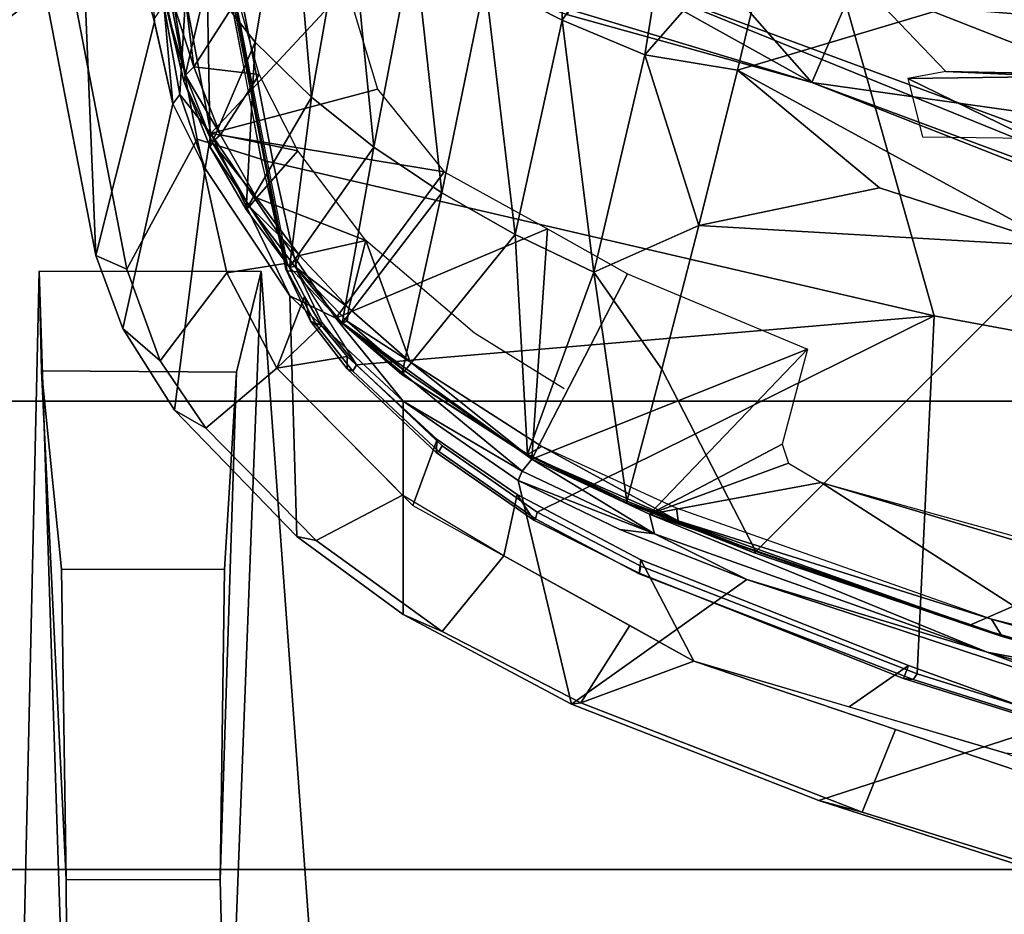
# Model space of a CAD drawing. Units: inches. Extents: x -72 to 72, y -29 to 30.
# Drawn here: x -34 to -33, y -19 to -18 of the extents above; entities that cross this region are included whole.
import ezdxf

# ---------------------------------------------------------------- set-up
doc = ezdxf.new("R2010")
doc.units = ezdxf.units.IN
doc.header["$LTSCALE"] = 12
doc.header["$MEASUREMENT"] = 0
for name, color, linetype in [('SEAT-BASE', 5, 'Continuous'), ('SEAT-CHASSIS', 5, 'Continuous'), ('SEAT-FABRIC', 5, 'Continuous'), ('SEAT-FRAME', 5, 'Continuous')]:
    doc.layers.add(name, color=color, linetype=linetype)

# ---------------------------------------------------------------- blocks, each defined once
blk = doc.blocks.new('1AERON2_B_TLIMANGL_ARMS_POSTUREFITSL_3T')
at = {"layer": 'SEAT-BASE'}
for points in [[(-0.5199, 1.9742, 6.6862), (-0.399, 1.9836, 6.6746), (-4.0205, 12.7905, 4.1776), (-4.1476, 12.7669, 4.1833)], [(-4.1487, 12.7665, 4.1833), (-4.2654, 12.7109, 4.1776), (-0.8432, 1.8393, 6.6746), (-0.7398, 1.9027, 6.6862)], [(-4.1487, 12.7665, 4.1833), (-0.7398, 1.9027, 6.6862), (-0.5199, 1.9742, 6.6862), (-4.1476, 12.7669, 4.1833)], [(-4.2654, 12.7109, 4.1776), (-4.3746, 12.7122, 4.1389), (-1.0437, 1.701, 6.6264), (-0.8432, 1.8393, 6.6746)], [(-1.0437, 1.701, 6.6264), (-4.3746, 12.7122, 4.1389), (-4.324, 12.2313, 4.2077), (-1.2495, 1.6518, 6.5161)], [(-4.324, 12.2313, 4.2077), (-3.8678, 10.5115, 4.5256), (-1.3248, 1.7804, 6.4477), (-1.2495, 1.6518, 6.5161)], [(-0.719, 1.1512, 4.3018), (-4.1668, 11.6385, 3.2423), (-4.0382, 11.6139, 3.1616), (-0.6744, 1.1905, 4.1832)], [(-3.3384, 9.5727, 3.9879), (-4.1668, 11.6385, 3.2423), (-0.719, 1.1512, 4.3018), (-0.9319, 1.4933, 5.6622)], [(-4.0382, 11.6139, 3.1616), (-3.9113, 11.6394, 3.1096), (-0.5847, 1.2614, 4.119), (-0.6744, 1.1905, 4.1832)]]:
    blk.add_3dface(points, dxfattribs=at)
at = {"layer": 'SEAT-CHASSIS'}
for points in [[(-4.3012, 3.8355, 13.9712), (-3.5173, 3.9872, 14.1256), (-3.4864, 4.023, 14.017), (-4.2866, 3.8685, 13.8599)], [(-3.7251, 3.8919, 13.4034), (-4.2866, 3.8685, 13.8599), (-3.4864, 4.023, 14.017), (-3.1179, 3.8973, 12.8678)], [(-3.5237, 3.8815, 14.1778), (-3.5173, 3.9872, 14.1256), (-4.3012, 3.8355, 13.9712), (-4.162, 3.7599, 14.0537)], [(-3.7251, 3.8919, 13.4034), (-4.036, 3.8058, 13.2364), (-4.2866, 3.8685, 13.8599), (-3.7251, 3.8919, 13.4034)], [(-4.036, 3.8058, 13.2364), (-3.7251, 3.8919, 13.4034), (-3.6517, 3.8094, 12.851), (-3.8323, 3.8196, 13.0941)], [(-4.1833, 3.6913, 14.0311), (-3.5177, 3.8161, 14.1467), (-3.5237, 3.8815, 14.1778), (-4.162, 3.7599, 14.0537)], [(-4.3648, 3.8396, 13.8377), (-4.3994, 3.7998, 13.9459), (-4.3012, 3.8355, 13.9712), (-4.2866, 3.8685, 13.8599)], [(-4.1238, 3.786, 13.2692), (-4.3648, 3.8396, 13.8377), (-4.2866, 3.8685, 13.8599), (-4.036, 3.8058, 13.2364)], [(-4.4716, 3.7507, 13.9307), (-4.3994, 3.7998, 13.9459), (-4.3648, 3.8396, 13.8377), (-4.4525, 3.7843, 13.8168)], [(-4.4525, 3.7843, 13.8168), (-4.3648, 3.8396, 13.8377), (-4.1238, 3.786, 13.2692), (-4.1934, 3.7514, 13.2775)], [(-4.3994, 3.7998, 13.9459), (-4.305, 3.7283, 14.0231), (-4.162, 3.7599, 14.0537), (-4.3012, 3.8355, 13.9712)], [(-4.4072, 3.6745, 14.0016), (-4.305, 3.7283, 14.0231), (-4.3994, 3.7998, 13.9459), (-4.4716, 3.7507, 13.9307)], [(-4.1238, 3.786, 13.2692), (-4.0334, 3.8064, 13.2355), (-4.0178, 3.7958, 13.2037)], [(-4.1141, 3.7787, 13.2488), (-4.1238, 3.786, 13.2692), (-4.0178, 3.7958, 13.2037)], [(-4.1141, 3.7787, 13.2488), (-4.0178, 3.7958, 13.2037), (-4.0095, 3.7725, 13.1889)], [(-4.5876, 3.6531, 13.7873), (-4.5919, 3.6325, 13.9054), (-4.4716, 3.7507, 13.9307), (-4.4525, 3.7843, 13.8168)], [(-4.3297, 3.6606, 13.303), (-4.5876, 3.6531, 13.7873), (-4.4525, 3.7843, 13.8168), (-4.1934, 3.7514, 13.2775)], [(-4.1934, 3.7514, 13.2775), (-4.1238, 3.786, 13.2692), (-4.1141, 3.7787, 13.2488)], [(-4.1934, 3.7514, 13.2775), (-4.1141, 3.7787, 13.2488), (-4.1559, 3.7454, 13.2563)], [(-4.1559, 3.7454, 13.2563), (-4.1141, 3.7787, 13.2488), (-4.0095, 3.7725, 13.1889)], [(-4.0095, 3.7725, 13.1889), (-3.999, 3.5998, 13.18), (-4.1559, 3.7454, 13.2563)], [(-4.2949, 3.6635, 13.9882), (-4.1833, 3.6913, 14.0311), (-4.162, 3.7599, 14.0537), (-4.305, 3.7283, 14.0231)], [(-4.5919, 3.6325, 13.9054), (-4.5436, 3.5399, 13.9738), (-4.4072, 3.6745, 14.0016), (-4.4716, 3.7507, 13.9307)], [(-4.3297, 3.6606, 13.303), (-4.1934, 3.7514, 13.2775), (-4.1559, 3.7454, 13.2563)], [(-4.1559, 3.7454, 13.2563), (-4.1967, 3.4955, 13.2422), (-4.3537, 3.6113, 13.2921)], [(-4.3297, 3.6606, 13.303), (-4.1559, 3.7454, 13.2563), (-4.3537, 3.6113, 13.2921)], [(-4.1083, 3.5666, 13.2268), (-4.1967, 3.4955, 13.2422), (-4.1559, 3.7454, 13.2563)], [(-3.999, 3.5998, 13.18), (-4.1083, 3.5666, 13.2268), (-4.1559, 3.7454, 13.2563)], [(-4.2949, 3.6635, 13.9882), (-4.305, 3.7283, 14.0231), (-4.4072, 3.6745, 14.0016), (-4.3304, 3.6451, 13.9778)], [(-4.3947, 3.5994, 13.9614), (-4.4072, 3.6745, 14.0016), (-4.5546, 3.529, 13.9716), (-4.4837, 3.5027, 13.9377)], [(-4.3614, 3.6269, 13.973), (-4.3304, 3.6451, 13.9778), (-4.4072, 3.6745, 14.0016)], [(-4.3614, 3.6269, 13.973), (-4.4072, 3.6745, 14.0016), (-4.3947, 3.5994, 13.9614)], [(-4.6896, 3.4974, 13.8846), (-4.5919, 3.6325, 13.9054), (-4.5876, 3.6531, 13.7873), (-4.6715, 3.5394, 13.7697)], [(-4.6715, 3.5394, 13.7697), (-4.5876, 3.6531, 13.7873), (-4.3297, 3.6606, 13.303), (-4.4428, 3.5392, 13.3057)], [(-4.3297, 3.6606, 13.303), (-4.3537, 3.6113, 13.2921), (-4.4428, 3.5392, 13.3057)], [(-4.6086, 3.4314, 13.961), (-4.5436, 3.5399, 13.9738), (-4.5919, 3.6325, 13.9054), (-4.6896, 3.4974, 13.8846)], [(-4.5178, 3.4119, 13.2917), (-4.3537, 3.6113, 13.2921), (-4.505, 3.4015, 13.2835)], [(-4.3537, 3.6113, 13.2921), (-4.5178, 3.4119, 13.2917), (-4.4428, 3.5392, 13.3057)], [(-4.2579, 3.3845, 13.2366), (-4.505, 3.4015, 13.2835), (-4.3537, 3.6113, 13.2921)], [(-4.3537, 3.6113, 13.2921), (-4.1967, 3.4955, 13.2422), (-4.2579, 3.3845, 13.2366)], [(-4.5278, 3.4162, 13.3059), (-4.7675, 3.3589, 13.7502), (-4.6715, 3.5394, 13.7697), (-4.4428, 3.5392, 13.3057)], [(-4.7675, 3.3589, 13.7502), (-4.7661, 3.349, 13.87), (-4.6896, 3.4974, 13.8846), (-4.6715, 3.5394, 13.7697)], [(-4.4428, 3.5392, 13.3057), (-4.5178, 3.4119, 13.2917), (-4.5278, 3.4162, 13.3059)], [(-4.5426, 3.4171, 13.9204), (-4.4837, 3.5027, 13.9377), (-4.5546, 3.529, 13.9716), (-4.6086, 3.4314, 13.961)], [(-4.7661, 3.349, 13.87), (-4.6833, 3.2962, 13.9463), (-4.6086, 3.4314, 13.961), (-4.6896, 3.4974, 13.8846)], [(-4.5426, 3.4171, 13.9204), (-4.6086, 3.4314, 13.961), (-4.7213, 3.2276, 13.9388), (-4.6126, 3.2844, 13.907)], [(-4.5801, 3.3072, 13.2981), (-4.6339, 3.171, 13.2902), (-4.7675, 3.3589, 13.7502), (-4.5278, 3.4162, 13.3059)], [(-4.5278, 3.4162, 13.3059), (-4.5848, 3.2701, 13.2819), (-4.5801, 3.3072, 13.2981)], [(-4.5178, 3.4119, 13.2917), (-4.5848, 3.2701, 13.2819), (-4.5278, 3.4162, 13.3059)], [(-4.5848, 3.2701, 13.2819), (-4.5178, 3.4119, 13.2917), (-4.505, 3.4015, 13.2835)], [(-4.5638, 3.2753, 13.275), (-4.5848, 3.2701, 13.2819), (-4.505, 3.4015, 13.2835)], [(-4.3868, 3.1058, 13.2174), (-4.5638, 3.2753, 13.275), (-4.505, 3.4015, 13.2835)], [(-4.505, 3.4015, 13.2835), (-4.3062, 3.2987, 13.23), (-4.3868, 3.1058, 13.2174)], [(-4.505, 3.4015, 13.2835), (-4.2579, 3.3845, 13.2366), (-4.3062, 3.2987, 13.23)], [(-4.8831, 3.0474, 13.8466), (-4.7661, 3.349, 13.87), (-4.7675, 3.3589, 13.7502), (-4.8707, 3.0939, 13.7307)], [(-4.7657, 2.7704, 13.2715), (-4.8707, 3.0939, 13.7307), (-4.7675, 3.3589, 13.7502), (-4.6339, 3.171, 13.2902)], [(-4.7945, 3.0115, 13.9244), (-4.7213, 3.2276, 13.9388), (-4.7661, 3.349, 13.87), (-4.8831, 3.0474, 13.8466)], [(-4.7661, 3.349, 13.87), (-4.7213, 3.2276, 13.9388), (-4.6833, 3.2962, 13.9463), (-4.7661, 3.349, 13.87)], [(-4.6339, 3.171, 13.2902), (-4.5801, 3.3072, 13.2981), (-4.5848, 3.2701, 13.2819)], [(-4.7704, 3.0612, 13.9307), (-4.726, 2.9976, 13.8919), (-4.6126, 3.2844, 13.907), (-4.7213, 3.2276, 13.9388)], [(-4.74, 2.7639, 13.2506), (-4.5638, 3.2753, 13.275), (-4.5297, 3.0913, 13.2425)], [(-4.5638, 3.2753, 13.275), (-4.74, 2.7639, 13.2506), (-4.7117, 2.9134, 13.2641)], [(-4.7117, 2.9134, 13.2641), (-4.5848, 3.2701, 13.2819), (-4.5638, 3.2753, 13.275)], [(-4.4886, 3.133, 13.2411), (-4.5638, 3.2753, 13.275), (-4.3868, 3.1058, 13.2174)], [(-4.5638, 3.2753, 13.275), (-4.5092, 3.1264, 13.2443), (-4.5297, 3.0913, 13.2425)], [(-4.5638, 3.2753, 13.275), (-4.4886, 3.133, 13.2411), (-4.5092, 3.1264, 13.2443)], [(-4.7117, 2.9134, 13.2641), (-4.6339, 3.171, 13.2902), (-4.5848, 3.2701, 13.2819)], [(-4.8195, 2.8948, 13.9226), (-4.7213, 3.2276, 13.9388), (-4.9146, 2.6572, 13.9008)], [(-4.7657, 2.7704, 13.2715), (-4.6339, 3.171, 13.2902), (-4.7117, 2.9134, 13.2641)], [(-5.0363, 2.5198, 13.6971), (-4.9592, 2.8195, 13.7129), (-4.8707, 3.0939, 13.7307), (-4.7657, 2.7704, 13.2715)], [(-4.9592, 2.8195, 13.7129), (-4.9789, 2.7386, 13.8273), (-4.8831, 3.0474, 13.8466), (-4.8707, 3.0939, 13.7307)], [(-4.74, 2.7639, 13.2506), (-4.5297, 3.0913, 13.2425), (-4.6738, 2.6102, 13.2195)], [(-4.6738, 2.6102, 13.2195), (-4.5297, 3.0913, 13.2425), (-4.6346, 2.714, 13.2095)], [(-4.8362, 2.694, 13.8757), (-4.726, 2.9976, 13.8919), (-4.7704, 3.0612, 13.9307), (-4.8195, 2.8948, 13.9226)], [(-4.9789, 2.7386, 13.8273), (-4.9146, 2.6572, 13.9008), (-4.7945, 3.0115, 13.9244), (-4.8831, 3.0474, 13.8466)], [(-4.7657, 2.7704, 13.2715), (-4.7117, 2.9134, 13.2641), (-4.786, 2.6545, 13.2542)], [(-4.786, 2.6545, 13.2542), (-4.7117, 2.9134, 13.2641), (-4.74, 2.7639, 13.2506)]]:
    blk.add_3dface(points, dxfattribs=at)
at = {"layer": 'SEAT-FABRIC'}
for points in [[(-3.7992, -7.9157, 18.4287), (-3.7992, 7.9157, 18.4287), (-4.4427, 7.4574, 18.2899), (-4.4427, -7.4574, 18.2899)], [(-4.9447, -6.9215, 18.1447), (-4.4427, -7.4574, 18.2899), (-4.4427, 7.4574, 18.2899), (-4.9447, 6.9215, 18.1447)], [(-4.9447, -6.9215, 18.1447), (-4.9447, 6.9215, 18.1447), (-5.4026, 6.1904, 17.9754), (-5.4026, -6.1904, 17.9754)]]:
    blk.add_3dface(points, dxfattribs=at)
at = {"layer": 'SEAT-FRAME'}
for points in [[(-3.8013, 3.913, 15.2417), (-4.043, 3.9765, 16.3115), (-3.8903, 4.0175, 15.2362)], [(-3.9834, 3.8993, 16.3199), (-4.0151, 4.0129, 16.3494), (-4.043, 3.9765, 16.3115)], [(-3.8013, 3.913, 15.2417), (-3.9834, 3.8993, 16.3199), (-4.043, 3.9765, 16.3115)], [(-5.2567, 3.8987, 15.5766), (-6.74, 3.9107, 17.08), (-5.2219, 3.95, 16.8325), (-4.3034, 3.9295, 15.6977)], [(-4.3034, 3.9295, 15.6977), (-5.2219, 3.95, 16.8325), (-5.3158, 3.6176, 16.8189), (-4.3038, 3.6916, 15.6965)], [(-4.9555, 3.9005, 15.369), (-5.2567, 3.8987, 15.5766), (-4.3034, 3.9295, 15.6977), (-4.4103, 3.9268, 15.4375)], [(-4.9555, 3.9005, 15.369), (-4.4103, 3.9268, 15.4375), (-4.6228, 3.9055, 15.3288), (-4.9555, 3.9005, 15.369)], [(-4.6231, 3.7307, 15.3279), (-4.6228, 3.9055, 15.3288), (-4.4103, 3.9268, 15.4375), (-4.4116, 3.7177, 15.4355)], [(-4.3038, 3.6916, 15.6965), (-4.4116, 3.7177, 15.4355), (-4.4103, 3.9268, 15.4375), (-4.3034, 3.9295, 15.6977)], [(-4.6231, 3.7307, 15.3279), (-4.9557, 3.7353, 15.3681), (-4.9555, 3.9005, 15.369), (-4.6228, 3.9055, 15.3288)], [(-5.2569, 3.7277, 15.5757), (-5.2567, 3.8987, 15.5766), (-4.9555, 3.9005, 15.369), (-4.9557, 3.7353, 15.3681)], [(-4.3012, 3.6651, 14.0054), (-3.5416, 3.8145, 14.1644), (-3.5177, 3.8161, 14.1467), (-4.2949, 3.6635, 13.9882)], [(-4.1867, 3.6787, 14.0518), (-3.5424, 3.8021, 14.178), (-3.5423, 3.8107, 14.1718), (-4.1854, 3.6869, 14.046)], [(-4.1833, 3.6913, 14.0311), (-4.1854, 3.6869, 14.046), (-3.5423, 3.8107, 14.1718), (-3.5416, 3.8145, 14.1644)], [(-4.1867, 3.6787, 14.0518), (-4.3511, 2.9702, 14.048), (-3.8592, 3.109, 14.1496), (-3.5424, 3.8021, 14.178)], [(-4.0998, 3.7744, 13.1984), (-4.0256, 3.7917, 13.1671), (-4.0199, 3.7921, 13.1529)], [(-4.0998, 3.7744, 13.1984), (-4.0199, 3.7921, 13.1529), (-3.9921, 3.7492, 12.9661)], [(-4.0998, 3.7744, 13.1984), (-4.0934, 3.7725, 13.2083), (-4.0256, 3.7917, 13.1671)], [(-4.0189, 3.7847, 13.1785), (-4.0256, 3.7917, 13.1671), (-4.0934, 3.7725, 13.2083)], [(-4.0843, 3.7635, 13.2148), (-4.0189, 3.7847, 13.1785), (-4.0934, 3.7725, 13.2083)], [(-4.0146, 3.7722, 13.1804), (-4.0189, 3.7847, 13.1785), (-4.0843, 3.7635, 13.2148)], [(-3.9921, 3.7492, 12.9661), (-4.1703, 3.746, 13.2241), (-4.0998, 3.7744, 13.1984)], [(-4.1703, 3.746, 13.2241), (-4.165, 3.7438, 13.2354), (-4.0998, 3.7744, 13.1984)], [(-4.165, 3.7438, 13.2354), (-4.0934, 3.7725, 13.2083), (-4.0998, 3.7744, 13.1984)], [(-4.1571, 3.7351, 13.2423), (-4.0934, 3.7725, 13.2083), (-4.165, 3.7438, 13.2354)], [(-4.0934, 3.7725, 13.2083), (-4.1571, 3.7351, 13.2423), (-4.0843, 3.7635, 13.2148)], [(-4.0146, 3.7722, 13.1804), (-4.0843, 3.7635, 13.2148), (-4.0108, 3.7166, 13.1774)], [(-4.0843, 3.7635, 13.2148), (-4.1571, 3.7351, 13.2423), (-4.0925, 3.6935, 13.2172)], [(-4.0108, 3.7166, 13.1774), (-4.0843, 3.7635, 13.2148), (-4.0925, 3.6935, 13.2172)], [(-4.1703, 3.746, 13.2241), (-4.0579, 3.6979, 12.9332), (-4.2373, 3.7074, 13.241)], [(-4.234, 3.704, 13.2536), (-4.1703, 3.746, 13.2241), (-4.2373, 3.7074, 13.241)], [(-4.234, 3.704, 13.2536), (-4.165, 3.7438, 13.2354), (-4.1703, 3.746, 13.2241)], [(-4.0579, 3.6979, 12.9332), (-4.1703, 3.746, 13.2241), (-3.9921, 3.7492, 12.9661)], [(-3.8369, 3.6616, 12.5433), (-4.0579, 3.6979, 12.9332), (-3.9921, 3.7492, 12.9661)], [(-4.4116, 3.7177, 15.4355), (-4.3038, 3.6916, 15.6965), (-5.2569, 3.7277, 15.5757), (-4.9557, 3.7353, 15.3681)], [(-4.4116, 3.7177, 15.4355), (-4.9557, 3.7353, 15.3681), (-4.6231, 3.7307, 15.3279), (-4.4116, 3.7177, 15.4355)], [(-4.165, 3.7438, 13.2354), (-4.234, 3.704, 13.2536), (-4.2246, 3.6965, 13.2604)], [(-4.2246, 3.6965, 13.2604), (-4.1571, 3.7351, 13.2423), (-4.165, 3.7438, 13.2354)], [(-6.7703, 3.6241, 17.0419), (-5.2569, 3.7277, 15.5757), (-4.3038, 3.6916, 15.6965), (-5.3158, 3.6176, 16.8189)], [(-4.2246, 3.6965, 13.2604), (-4.1745, 3.6521, 13.2435), (-4.1571, 3.7351, 13.2423)], [(-4.1571, 3.7351, 13.2423), (-4.1745, 3.6521, 13.2435), (-4.0925, 3.6935, 13.2172)], [(-4.1169, 3.6376, 12.9049), (-4.2991, 3.6612, 13.2513), (-4.2373, 3.7074, 13.241)], [(-4.2991, 3.6612, 13.2513), (-4.234, 3.704, 13.2536), (-4.2373, 3.7074, 13.241)], [(-4.2991, 3.6612, 13.2513), (-4.2984, 3.6553, 13.2642), (-4.234, 3.704, 13.2536)], [(-4.234, 3.704, 13.2536), (-4.2984, 3.6553, 13.2642), (-4.2867, 3.6505, 13.2707)], [(-4.2867, 3.6505, 13.2707), (-4.2246, 3.6965, 13.2604), (-4.234, 3.704, 13.2536)], [(-4.0579, 3.6979, 12.9332), (-4.1169, 3.6376, 12.9049), (-4.2373, 3.7074, 13.241)], [(-4.2867, 3.6505, 13.2707), (-4.2705, 3.5792, 13.26), (-4.2246, 3.6965, 13.2604)], [(-4.1745, 3.6521, 13.2435), (-4.2246, 3.6965, 13.2604), (-4.2705, 3.5792, 13.26)], [(-3.8369, 3.6616, 12.5433), (-4.1169, 3.6376, 12.9049), (-4.0579, 3.6979, 12.9332)], [(-4.1867, 3.6787, 14.0518), (-4.1854, 3.6869, 14.046), (-4.3029, 3.6634, 14.0179), (-4.304, 3.6524, 14.0266)], [(-4.1833, 3.6913, 14.0311), (-4.3012, 3.6651, 14.0054), (-4.3029, 3.6634, 14.0179), (-4.1854, 3.6869, 14.046)], [(-4.3511, 2.9702, 14.048), (-4.1867, 3.6787, 14.0518), (-4.304, 3.6524, 14.0266), (-4.4039, 3.5891, 14.0064)], [(-4.3569, 3.6387, 13.9983), (-4.3611, 3.6322, 14.0081), (-4.3029, 3.6634, 14.0179), (-4.3012, 3.6651, 14.0054)], [(-4.3585, 3.6266, 14.0143), (-4.304, 3.6524, 14.0266), (-4.3029, 3.6634, 14.0179), (-4.3611, 3.6322, 14.0081)], [(-4.3012, 3.6651, 14.0054), (-4.2949, 3.6635, 13.9882), (-4.3304, 3.6451, 13.9778), (-4.3569, 3.6387, 13.9983)], [(-3.8369, 3.6616, 12.5433), (-3.8941, 3.5983, 12.5103), (-4.1169, 3.6376, 12.9049)], [(-4.2991, 3.6612, 13.2513), (-4.1705, 3.5706, 12.8801), (-4.3591, 3.6046, 13.2565)], [(-4.2984, 3.6553, 13.2642), (-4.2991, 3.6612, 13.2513), (-4.3591, 3.6046, 13.2565)], [(-4.3591, 3.6046, 13.2565), (-4.3571, 3.5994, 13.2688), (-4.2984, 3.6553, 13.2642)], [(-4.2984, 3.6553, 13.2642), (-4.3571, 3.5994, 13.2688), (-4.3429, 3.5974, 13.2756)], [(-4.3429, 3.5974, 13.2756), (-4.2867, 3.6505, 13.2707), (-4.2984, 3.6553, 13.2642)], [(-4.1705, 3.5706, 12.8801), (-4.2991, 3.6612, 13.2513), (-4.1169, 3.6376, 12.9049)], [(-4.3614, 3.6269, 13.973), (-4.3569, 3.6387, 13.9983), (-4.3304, 3.6451, 13.9778)], [(-4.2867, 3.6505, 13.2707), (-4.3429, 3.5974, 13.2756), (-4.2705, 3.5792, 13.26)], [(-4.3569, 3.6387, 13.9983), (-4.4081, 3.5992, 13.9891), (-4.4106, 3.5931, 13.9983), (-4.3611, 3.6322, 14.0081)], [(-4.3585, 3.6266, 14.0143), (-4.3611, 3.6322, 14.0081), (-4.4106, 3.5931, 13.9983), (-4.4039, 3.5891, 14.0064)], [(-4.3569, 3.6387, 13.9983), (-4.3614, 3.6269, 13.973), (-4.3947, 3.5994, 13.9614), (-4.4081, 3.5992, 13.9891)], [(-4.1705, 3.5706, 12.8801), (-4.1169, 3.6376, 12.9049), (-3.8941, 3.5983, 12.5103)], [(-4.4978, 3.5039, 13.9717), (-4.4081, 3.5992, 13.9891), (-4.3947, 3.5994, 13.9614), (-4.4837, 3.5027, 13.9377)], [(-4.4978, 3.5039, 13.9717), (-4.4967, 3.5012, 13.982), (-4.4106, 3.5931, 13.9983), (-4.4081, 3.5992, 13.9891)], [(-4.4099, 3.5381, 13.2689), (-4.3591, 3.6046, 13.2565), (-4.414, 3.5408, 13.2558)], [(-4.2195, 3.4977, 12.8583), (-4.414, 3.5408, 13.2558), (-4.3591, 3.6046, 13.2565)], [(-4.3571, 3.5994, 13.2688), (-4.3591, 3.6046, 13.2565), (-4.4099, 3.5381, 13.2689)], [(-4.3429, 3.5974, 13.2756), (-4.3571, 3.5994, 13.2688), (-4.4006, 3.5317, 13.276)], [(-4.3591, 3.6046, 13.2565), (-4.1705, 3.5706, 12.8801), (-4.2195, 3.4977, 12.8583)], [(-3.9457, 3.5279, 12.4816), (-4.1705, 3.5706, 12.8801), (-3.8941, 3.5983, 12.5103)], [(-4.3511, 2.9702, 14.048), (-4.4039, 3.5891, 14.0064), (-4.4904, 3.4975, 13.9899), (-4.5616, 3.3956, 13.9771)], [(-4.4904, 3.4975, 13.9899), (-4.4039, 3.5891, 14.0064), (-4.4106, 3.5931, 13.9983), (-4.4967, 3.5012, 13.982)], [(-4.3429, 3.5974, 13.2756), (-4.4006, 3.5317, 13.276), (-4.2705, 3.5792, 13.26)], [(-4.2195, 3.4977, 12.8583), (-4.1705, 3.5706, 12.8801), (-3.9457, 3.5279, 12.4816)], [(-4.4996, 3.4059, 13.2403), (-4.5003, 3.4067, 13.2562), (-4.414, 3.5408, 13.2558)], [(-4.414, 3.5408, 13.2558), (-4.5003, 3.4067, 13.2562), (-4.4099, 3.5381, 13.2689)], [(-4.4996, 3.4059, 13.2403), (-4.414, 3.5408, 13.2558), (-4.2642, 3.4192, 12.8395)], [(-4.414, 3.5408, 13.2558), (-4.2195, 3.4977, 12.8583), (-4.2642, 3.4192, 12.8395)], [(-4.4914, 3.3907, 13.2676), (-4.4006, 3.5317, 13.276), (-4.5003, 3.4067, 13.2562)], [(-3.9923, 3.4513, 12.4565), (-4.2195, 3.4977, 12.8583), (-3.9457, 3.5279, 12.4816)], [(-4.4978, 3.5039, 13.9717), (-4.5701, 3.3994, 13.9606), (-4.5687, 3.3976, 13.969), (-4.4967, 3.5012, 13.982)], [(-4.4978, 3.5039, 13.9717), (-4.4837, 3.5027, 13.9377), (-4.5426, 3.4171, 13.9204), (-4.5701, 3.3994, 13.9606)], [(-4.4904, 3.4975, 13.9899), (-4.4967, 3.5012, 13.982), (-4.5687, 3.3976, 13.969), (-4.5616, 3.3956, 13.9771)], [(-4.2195, 3.4977, 12.8583), (-3.9923, 3.4513, 12.4565), (-4.2642, 3.4192, 12.8395)], [(-3.9884, 3.4732, 16.3348), (-4.1011, 3.1012, 16.313), (-3.9931, 3.2946, 16.3526)], [(-3.9884, 3.4732, 16.3348), (-4.0286, 3.3627, 16.3042), (-4.1011, 3.1012, 16.313)], [(-3.9923, 3.4513, 12.4565), (-4.0343, 3.3688, 12.435), (-4.2642, 3.4192, 12.8395)], [(-3.9923, 3.4513, 12.4565), (-3.7706, 3.3641, 12.0705), (-4.0343, 3.3688, 12.435)], [(-4.2642, 3.4192, 12.8395), (-4.3044, 3.3349, 12.8237), (-4.4996, 3.4059, 13.2403)], [(-4.3044, 3.3349, 12.8237), (-4.2642, 3.4192, 12.8395), (-4.0343, 3.3688, 12.435)], [(-4.627, 3.2865, 13.9437), (-4.5701, 3.3994, 13.9606), (-4.5426, 3.4171, 13.9204), (-4.6126, 3.2844, 13.907)], [(-4.627, 3.2865, 13.9437), (-4.6279, 3.2862, 13.956), (-4.5687, 3.3976, 13.969), (-4.5701, 3.3994, 13.9606)], [(-4.4914, 3.3907, 13.2676), (-4.5003, 3.4067, 13.2562), (-4.5709, 3.2446, 13.2502)], [(-4.5003, 3.4067, 13.2562), (-4.552, 3.2992, 13.2433), (-4.5709, 3.2446, 13.2502)], [(-4.55, 3.2994, 13.2326), (-4.552, 3.2992, 13.2433), (-4.5003, 3.4067, 13.2562)], [(-4.55, 3.2994, 13.2326), (-4.5003, 3.4067, 13.2562), (-4.4996, 3.4059, 13.2403)], [(-4.3044, 3.3349, 12.8237), (-4.55, 3.2994, 13.2326), (-4.4996, 3.4059, 13.2403)], [(-4.7349, 2.9886, 13.9491), (-4.3511, 2.9702, 14.048), (-4.5616, 3.3956, 13.9771), (-4.6196, 3.2844, 13.9673)], [(-4.6196, 3.2844, 13.9673), (-4.5616, 3.3956, 13.9771), (-4.5687, 3.3976, 13.969), (-4.6279, 3.2862, 13.956)], [(-4.5572, 3.2464, 13.2577), (-4.4914, 3.3907, 13.2676), (-4.5709, 3.2446, 13.2502)], [(-4.0343, 3.3688, 12.435), (-4.0713, 3.2802, 12.4171), (-4.3044, 3.3349, 12.8237)], [(-4.0343, 3.3688, 12.435), (-3.8547, 3.2456, 12.0936), (-4.0713, 3.2802, 12.4171)], [(-3.8547, 3.2456, 12.0936), (-4.0343, 3.3688, 12.435), (-3.7706, 3.3641, 12.0705)], [(-4.0286, 3.3627, 16.3042), (-3.8475, 3.3247, 15.2408), (-4.1011, 3.1012, 16.313)], [(-4.55, 3.2994, 13.2326), (-4.3044, 3.3349, 12.8237), (-4.4084, 3.2619, 12.9418)], [(-4.2543, 3.2225, 12.6572), (-4.4084, 3.2619, 12.9418), (-4.3044, 3.3349, 12.8237)], [(-4.0713, 3.2802, 12.4171), (-4.2543, 3.2225, 12.6572), (-4.3044, 3.3349, 12.8237)], [(-3.8475, 3.3247, 15.2408), (-3.9461, 3.0344, 15.214), (-4.1011, 3.1012, 16.313)], [(-4.6054, 3.1631, 13.2354), (-4.552, 3.2992, 13.2433), (-4.604, 3.1614, 13.2246)], [(-4.5709, 3.2446, 13.2502), (-4.552, 3.2992, 13.2433), (-4.6054, 3.1631, 13.2354)], [(-4.55, 3.2994, 13.2326), (-4.4084, 3.2619, 12.9418), (-4.604, 3.1614, 13.2246)], [(-4.604, 3.1614, 13.2246), (-4.552, 3.2992, 13.2433), (-4.55, 3.2994, 13.2326)], [(-3.9931, 3.2946, 16.3526), (-4.4036, 2.2852, 16.315), (-4.3511, 2.3253, 16.3387)], [(-4.4036, 2.2852, 16.315), (-3.9931, 3.2946, 16.3526), (-4.1011, 3.1012, 16.313)], [(-4.1392, 1.5298, 16.274), (-3.9931, 3.2946, 16.3526), (-4.3511, 2.3253, 16.3387)], [(-3.9931, 3.2946, 16.3526), (-4.1392, 1.5298, 16.274), (-3.627, 3.3024, 16.3436)], [(-3.627, 3.3024, 16.3436), (-4.1392, 1.5298, 16.274), (-3.9153, 1.7749, 16.2499)], [(-4.74, 3.0032, 13.9312), (-4.741, 2.9929, 13.9412), (-4.6279, 3.2862, 13.956), (-4.627, 3.2865, 13.9437)], [(-4.6196, 3.2844, 13.9673), (-4.6279, 3.2862, 13.956), (-4.741, 2.9929, 13.9412), (-4.7349, 2.9886, 13.9491)], [(-4.74, 3.0032, 13.9312), (-4.627, 3.2865, 13.9437), (-4.6126, 3.2844, 13.907), (-4.726, 2.9976, 13.8919)], [(-4.0878, 3.181, 12.3792), (-4.2543, 3.2225, 12.6572), (-4.0713, 3.2802, 12.4171)], [(-4.0878, 3.181, 12.3792), (-4.0713, 3.2802, 12.4171), (-3.9084, 3.1382, 12.1086)], [(-3.9084, 3.1382, 12.1086), (-4.0713, 3.2802, 12.4171), (-3.8547, 3.2456, 12.0936)], [(-4.4084, 3.2619, 12.9418), (-4.2543, 3.2225, 12.6572), (-4.2768, 2.8345, 12.4913), (-4.604, 3.1614, 13.2246)], [(-4.5709, 3.2446, 13.2502), (-4.6951, 2.8973, 13.2281), (-4.6763, 2.9089, 13.2407)], [(-4.5709, 3.2446, 13.2502), (-4.6054, 3.1631, 13.2354), (-4.6951, 2.8973, 13.2281)], [(-4.6763, 2.9089, 13.2407), (-4.5572, 3.2464, 13.2577), (-4.5709, 3.2446, 13.2502)], [(-4.2768, 2.8345, 12.4913), (-4.2543, 3.2225, 12.6572), (-4.2141, 3.0289, 12.4872)], [(-4.2141, 3.0289, 12.4872), (-4.2543, 3.2225, 12.6572), (-4.0878, 3.181, 12.3792)], [(-4.2768, 2.8345, 12.4913), (-4.0878, 3.181, 12.3792), (-4.0011, 2.8908, 12.1359)], [(-4.2141, 3.0289, 12.4872), (-4.0878, 3.181, 12.3792), (-4.2768, 2.8345, 12.4913)], [(-3.9084, 3.1382, 12.1086), (-4.0011, 2.8908, 12.1359), (-4.0878, 3.181, 12.3792)], [(-4.6054, 3.1631, 13.2354), (-4.683, 2.9327, 13.2131), (-4.6951, 2.8973, 13.2281)], [(-4.683, 2.9327, 13.2131), (-4.6054, 3.1631, 13.2354), (-4.604, 3.1614, 13.2246)], [(-4.683, 2.9327, 13.2131), (-4.604, 3.1614, 13.2246), (-4.2768, 2.8345, 12.4913), (-4.5699, 2.6734, 12.8733)], [(-4.4823, 2.2622, 14.0427), (-3.8597, 2.073, 14.1875), (-3.8592, 3.109, 14.1496), (-4.3511, 2.9702, 14.048)], [(-4.3094, 2.5731, 16.2971), (-4.4036, 2.2852, 16.315), (-4.1011, 3.1012, 16.313)], [(-4.1011, 3.1012, 16.313), (-4.1754, 2.5732, 15.1976), (-4.3094, 2.5731, 16.2971)], [(-4.1011, 3.1012, 16.313), (-3.9461, 3.0344, 15.214), (-4.1754, 2.5732, 15.1976)], [(-3.5859, 2.7973, 12.0337), (-3.9947, 3.048, 12.9319), (-4.0925, 2.7994, 12.9504)], [(-4.0894, 2.9578, 13.0379), (-4.0925, 2.7994, 12.9504), (-3.9947, 3.048, 12.9319)], [(-4.1754, 2.5732, 15.1976), (-3.9461, 3.0344, 15.214), (-3.9619, 2.8821, 15.1866)], [(-4.74, 3.0032, 13.9312), (-4.8369, 2.6942, 13.9166), (-4.8352, 2.6933, 13.9248), (-4.741, 2.9929, 13.9412)], [(-4.726, 2.9976, 13.8919), (-4.8362, 2.694, 13.8757), (-4.8369, 2.6942, 13.9166), (-4.74, 3.0032, 13.9312)], [(-4.0968, 2.9984, 13.0639), (-4.1595, 2.9826, 13.054), (-4.1609, 2.8678, 12.9865)], [(-4.0946, 2.8381, 12.9705), (-4.0968, 2.9984, 13.0639), (-4.1609, 2.8678, 12.9865)], [(-4.0946, 2.8381, 12.9705), (-4.0894, 2.9578, 13.0379), (-4.0968, 2.9984, 13.0639)], [(-4.8225, 2.7099, 13.9347), (-4.7349, 2.9886, 13.9491), (-4.741, 2.9929, 13.9412), (-4.8352, 2.6933, 13.9248)], [(-4.4823, 2.2622, 14.0427), (-4.3511, 2.9702, 14.048), (-4.7349, 2.9886, 13.9491), (-4.8225, 2.7099, 13.9347)], [(-4.0946, 2.8381, 12.9705), (-4.0925, 2.7994, 12.9504), (-4.0894, 2.9578, 13.0379)], [(-4.7749, 2.6166, 13.2079), (-4.683, 2.9327, 13.2131), (-4.5699, 2.6734, 12.8733)], [(-4.7749, 2.6166, 13.2079), (-4.6951, 2.8973, 13.2281), (-4.683, 2.9327, 13.2131)], [(-4.6763, 2.9089, 13.2407), (-4.6951, 2.8973, 13.2281), (-4.7815, 2.542, 13.2254)], [(-4.7815, 2.542, 13.2254), (-4.7557, 2.5927, 13.2284), (-4.6763, 2.9089, 13.2407)], [(-4.7815, 2.542, 13.2254), (-4.6951, 2.8973, 13.2281), (-4.7638, 2.6429, 13.2225)], [(-4.7749, 2.6166, 13.2079), (-4.7638, 2.6429, 13.2225), (-4.6951, 2.8973, 13.2281)]]:
    blk.add_3dface(points, dxfattribs=at)
for points, invisible_edges in [([(-4.4039, 3.5891, 14.0064), (-4.304, 3.6524, 14.0266), (-4.3585, 3.6266, 14.0143)], 1), ([(-4.3571, 3.5994, 13.2688), (-4.4099, 3.5381, 13.2689), (-4.4006, 3.5317, 13.276)], 2), ([(-4.2705, 3.5792, 13.26), (-4.4006, 3.5317, 13.276), (-4.3697, 3.4628, 13.2601)], 2), ([(-4.4099, 3.5381, 13.2689), (-4.5003, 3.4067, 13.2562), (-4.4006, 3.5317, 13.276)], 12), ([(-4.4006, 3.5317, 13.276), (-4.4914, 3.3907, 13.2676), (-4.3697, 3.4628, 13.2601)], 14), ([(-4.4914, 3.3907, 13.2676), (-4.4294, 3.3666, 13.2537), (-4.3697, 3.4628, 13.2601)], 13)]:
    blk.add_3dface(points, dxfattribs=dict(at, invisible_edges=invisible_edges))

msp = doc.modelspace()

# ---------------------------------------------------------------- block references
at = {"rotation": 90}
msp.add_blockref('1AERON2_B_TLIMANGL_ARMS_POSTUREFITSL_3T', (-29.947, -13.7618), dxfattribs=at)

doc.saveas('drawing.dxf')
